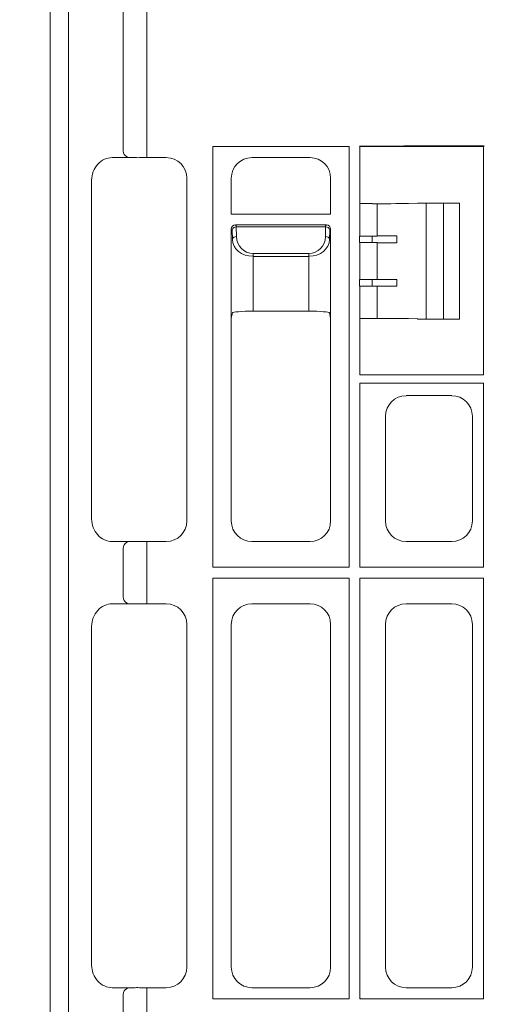
# Model space of a CAD drawing. Units: inches. Extents: x 95 to 119694, y 82 to 10991.
# Drawn here: x 13581 to 13695, y 3657 to 3895 of the extents above; entities that cross this region are included whole.
import ezdxf

# ---------------------------------------------------------------- set-up
doc = ezdxf.new("R2010")
doc.units = ezdxf.units.IN
doc.header["$MEASUREMENT"] = 0
doc.layers.get('0').update_dxf_attribs({"lineweight": 0})
doc.layers.add('ACO STORM-BRIXX', color=7, linetype='Continuous', lineweight=15)
doc.styles.add('_TCW_TXTSTY_1', font='verdana.ttf', dxfattribs={"height": 92.307693})

# ---------------------------------------------------------------- blocks, each defined once
blk = doc.blocks.new('panel')
at = {"layer": 'ACO STORM-BRIXX'}
for p, q in [((-296, 443.5), (-296, -443.5)), ((-291.55, 443.37), (-291.55, -443.37)), ((-278.34, -17.35), (-278.34, 17.35)), ((-272.69, 17.41), (-272.69, -17.41)), ((-256.7, -16.3), (-256.7, -117.95)), ((-223.8, -16.3), (-256.7, -16.3)), ((-223.8, -16.3), (-223.8, -117.95)), ((-218.32, -16.23), (-221.27, -16.23)), ((-221.27, -16.23), (-221.2, -16.3)), ((-221.2, -16.3), (-218.32, -16.3)), ((-221.2, -30.13), (-221.2, -16.3)), ((-218.32, -16.23), (-218.32, -16.3)), ((-218.32, -16.3), (-209.46, -16.3)), ((-207.34, -16.14), (-209.46, -16.19)), ((-209.46, -16.19), (-209.46, -16.3)), ((-209.46, -16.3), (-207.29, -16.3)), ((-207.31, -16.13), (-207.34, -16.14)), ((-207.29, -16.3), (-207.34, -16.14)), ((-191.13, -16.13), (-207.31, -16.13)), ((-207.31, -16.13), (-207.26, -16.3)), ((-207.29, -16.3), (-207.26, -16.3)), ((-207.26, -16.3), (-191.3, -16.3)), ((-191.13, -16.13), (-191.3, -16.3)), ((-191.3, -16.3), (-191.3, -71.5)), ((-281.02, -19), (-275.99, -19)), ((-277.41, -18.84), (-277.29, -19)), ((-273.17, -19), (-267.98, -19)), ((-272.69, -17.41), (-272.69, -19)), ((-233.23, -19), (-247.27, -19)), ((-286, -106.31), (-286, -24.44)), ((-263, -23.98), (-263, -106.77)), ((-252.25, -23.98), (-252.25, -32.68)), ((-228.25, -32.68), (-228.25, -23.98)), ((-221.22, -30.15), (-221.2, -30.13)), ((-221.22, -30.15), (-221.22, -37.95)), ((-216.98, -30.13), (-216.98, -37.95)), ((-209.46, -30.1), (-207.29, -30.05)), ((-207.29, -30.05), (-207.19, -30)), ((-197.11, -30), (-207.19, -30)), ((-205.16, -30), (-205.16, -58)), ((-201, -30), (-201, -58)), ((-197.11, -30), (-197.11, -58)), ((-228.25, -32.68), (-252.25, -32.68)), ((-251.25, -35.25), (-251.04, -35.46)), ((-251.25, -35.25), (-229.25, -35.25)), ((-251.04, -35.76), (-251.04, -35.46)), ((-229.46, -35.46), (-229.25, -35.25)), ((-229.46, -35.76), (-229.46, -35.46)), ((-252.25, -36.25), (-252.25, -57.75)), ((-252.04, -36.46), (-252.25, -36.25)), ((-252, -38.79), (-252.04, -36.46)), ((-251.04, -35.76), (-251, -38.09)), ((-229.46, -35.76), (-251.04, -35.76)), ((-229.5, -38.09), (-229.46, -35.76)), ((-228.46, -36.46), (-228.5, -38.79)), ((-228.25, -36.25), (-228.46, -36.46)), ((-228.25, -57.75), (-228.25, -36.25)), ((-221.25, -37.97), (-221.22, -37.95)), ((-221.25, -39.53), (-221.25, -37.97)), ((-221.22, -37.95), (-216.98, -37.95)), ((-218.21, -37.95), (-218.21, -39.55)), ((-212.27, -39.56), (-212.27, -37.94)), ((-221.25, -39.53), (-221.22, -39.55)), ((-221.22, -39.55), (-221.22, -48.45)), ((-221.22, -39.55), (-216.98, -39.55)), ((-216.98, -39.55), (-216.98, -48.45)), ((-247, -42.16), (-233.5, -42.16)), ((-247, -42.86), (-247, -42.16)), ((-233.5, -42.86), (-233.5, -42.16)), ((-247, -42.86), (-247, -56.09)), ((-233.5, -42.86), (-247, -42.86)), ((-233.5, -56.09), (-233.5, -42.86)), ((-221.22, -48.45), (-221.25, -48.47)), ((-221.25, -50.03), (-221.25, -48.47)), ((-216.98, -48.45), (-221.22, -48.45)), ((-218.21, -48.45), (-218.21, -50.05)), ((-212.27, -48.44), (-212.27, -50.06)), ((-221.22, -50.05), (-221.25, -50.03)), ((-221.22, -50.05), (-221.22, -57.85)), ((-216.98, -50.05), (-221.22, -50.05)), ((-216.98, -50.05), (-216.98, -57.87)), ((-252.25, -57.75), (-252, -56.52)), ((-233.5, -56.09), (-247, -56.09)), ((-228.5, -56.52), (-228.25, -57.75)), ((-252.25, -57.75), (-252.25, -106.77)), ((-252.25, -57.75), (-252.25, -57.75)), ((-228.25, -106.77), (-228.25, -57.75)), ((-228.25, -57.75), (-228.25, -57.75)), ((-221.22, -57.85), (-221.2, -57.87)), ((-221.2, -71.5), (-221.2, -57.87)), ((-209.46, -57.9), (-207.29, -57.95)), ((-207.29, -57.95), (-207.19, -58)), ((-197.11, -58), (-207.19, -58)), ((-221.2, -71.5), (-218.32, -71.5)), ((-221.2, -73.5), (-221.2, -117.95)), ((-221.2, -73.5), (-191.3, -73.5)), ((-218.32, -71.5), (-209.46, -71.5)), ((-209.46, -71.5), (-207.29, -71.5)), ((-207.29, -71.5), (-207.26, -71.5)), ((-191.3, -71.5), (-207.26, -71.5)), ((-191.3, -117.95), (-191.3, -73.5)), ((-210.02, -76.5), (-198.98, -76.5)), ((-215, -106.77), (-215, -81.48)), ((-194, -81.48), (-194, -106.77)), ((-286.02, -106.33), (-286, -106.31)), ((-275.99, -111.75), (-281.02, -111.75)), ((-277.41, -111.91), (-277.31, -111.75)), ((-267.98, -111.75), (-273.17, -111.75)), ((-272.69, -113.34), (-272.69, -111.75)), ((-247.27, -111.75), (-233.23, -111.75)), ((-198.98, -111.75), (-210.02, -111.75)), ((-278.34, -125.1), (-278.34, -113.4)), ((-272.69, -113.34), (-272.69, -125.16)), ((-256.7, -117.95), (-223.8, -117.95)), ((-221.2, -117.95), (-191.3, -117.95)), ((-256.7, -120.55), (-256.7, -222.2)), ((-256.7, -120.55), (-223.8, -120.55)), ((-223.8, -120.55), (-223.8, -222.2)), ((-221.2, -120.55), (-221.2, -222.2)), ((-221.2, -120.55), (-191.3, -120.55)), ((-191.3, -222.2), (-191.3, -120.55)), ((-272.69, -125.16), (-272.69, -126.75)), ((-281.02, -126.75), (-275.99, -126.75)), ((-277.41, -126.59), (-277.34, -126.75)), ((-273.17, -126.75), (-267.98, -126.75)), ((-233.23, -126.75), (-247.27, -126.75)), ((-210.02, -126.75), (-198.98, -126.75)), ((-286, -132.19), (-286.02, -132.17)), ((-286, -214.06), (-286, -132.19)), ((-263, -131.73), (-263, -214.52)), ((-252.25, -131.73), (-252.25, -214.52)), ((-228.25, -214.52), (-228.25, -131.73)), ((-215, -214.52), (-215, -131.73)), ((-194, -131.73), (-194, -214.52)), ((-286.02, -214.08), (-286, -214.06)), ((-275.99, -219.5), (-281.02, -219.5)), ((-278.34, -225.85), (-278.34, -221.15)), ((-277.41, -219.66), (-277.31, -219.5)), ((-267.98, -219.5), (-273.17, -219.5)), ((-272.69, -221.09), (-272.69, -219.5)), ((-272.69, -221.09), (-272.69, -225.91)), ((-247.27, -219.5), (-233.23, -219.5)), ((-198.98, -219.5), (-210.02, -219.5)), ((-256.7, -222.2), (-223.8, -222.2)), ((-221.04, -222.04), (-221.2, -222.2)), ((-221.2, -222.2), (-191.3, -222.2))]:
    blk.add_line(p, q, dxfattribs=at)
for centre, radius, start, end in [((-276.94, -17.51), 1.41, 173.6342, 250.3528), ((-251.16, -36.66), 0.904, 82.4834, 167.0959), ((-229.34, -36.66), 0.904, 12.903, 97.5161), ((-251.12, -38.99), 0.904, 82.4834, 167.0959), ((-229.38, -38.99), 0.904, 12.9031, 97.5168), ((-276.94, -113.24), 1.41, 109.647, 186.3659), ((-276.94, -125.26), 1.41, 173.6342, 250.3527), ((-276.94, -220.99), 1.41, 109.6479, 186.3652)]:
    blk.add_arc(centre, radius, start, end, dxfattribs=at)
for centre, major_axis, ratio, start_param, end_param in [((-281.38, -24.04), (1.83, 4.77), 0.888361, 0.329072, 1.97918), ((-273.17, -19.5), (4, -0.35), 0.087148, 2.005967, 2.363907), ((-273.17, -19.35), (4, 0), 0.087489, 1.570796, 1.998254), ((-268.02, -24.02), (3.56, 3.56), 0.992433, -0.7816, 0.7816), ((-247.23, -24.02), (3.56, -3.56), 0.992433, 2.359993, 3.923193), ((-233.27, -24.02), (3.56, 3.56), 0.992433, -0.7816, 0.7816), ((-218.21, -30.12), (3, 0), 0.004363, -3.048229, -1.553188), ((-218.32, -30.1), (9, 0), 0.004363, -1.553188, -0.174533), ((-251.25, -36.25), (0.472, 0.882), 0.998902, 0.491619, 2.060895), ((-229.25, -36.25), (0.472, -0.882), 0.998902, 1.080698, 2.649973), ((-251, -36.5), (1.18, -0.57), 0.73033, -2.805052, -2.803835), ((-229.5, -36.5), (1.18, 0.57), 0.73033, -0.337758, -0.336541), ((-216.98, -37.89), (12, 0), 0.004363, -1.570796, -1.167802), ((-247, -38.71), (5, 0), 0.828424, -3.124139, -1.570796), ((-247, -38.02), (0, -4.14), 0.965689, -1.553343, 0), ((-233.5, -38.02), (0, -4.14), 0.965689, 0, 1.553343), ((-233.5, -38.71), (5, 0), 0.828424, -1.570796, -0.017453), ((-216.98, -39.61), (12, 0), 0.004363, 1.167802, 1.570796), ((-216.98, -48.39), (12, 0), 0.004363, -1.570796, -1.167802), ((-216.98, -50.11), (12, 0), 0.004363, 1.167802, 1.570796), ((-247, -56.53), (5, 0), 0.087489, 1.570796, 3.124139), ((-233.5, -56.53), (5, 0), 0.087489, 0.017453, 1.570796), ((-218.21, -57.88), (3, 0), 0.004363, 1.553188, 3.048229), ((-218.32, -57.9), (9, 0), 0.004363, 0.174533, 1.553188), ((-209.98, -81.52), (3.56, -3.56), 0.992433, 2.359993, 3.923193), ((-199.02, -81.52), (3.56, 3.56), 0.992433, -0.7816, 0.7816), ((-281.38, -106.71), (1.83, -4.77), 0.888361, -1.97918, -0.329072), ((-268.02, -106.73), (3.56, -3.56), 0.992433, -0.7816, 0.7816), ((-247.23, -106.73), (3.56, 3.56), 0.992433, 2.359993, 3.923193), ((-233.27, -106.73), (3.56, -3.56), 0.992433, -0.7816, 0.7816), ((-209.98, -106.73), (3.56, 3.56), 0.992433, 2.359993, 3.923193), ((-199.02, -106.73), (3.56, -3.56), 0.992433, -0.7816, 0.7816), ((-273.17, -111.25), (4, 0.35), 0.087148, -2.363907, -2.005967), ((-273.17, -111.4), (4, 0), 0.087489, -1.998254, -1.570796), ((-281.38, -131.79), (1.83, 4.77), 0.888361, 0.329072, 1.97918), ((-273.17, -127.25), (4, -0.35), 0.087148, 2.005967, 2.363907), ((-273.17, -127.1), (4, 0), 0.087489, 1.570796, 1.998254), ((-268.02, -131.77), (3.56, 3.56), 0.992433, -0.7816, 0.7816), ((-247.23, -131.77), (3.56, -3.56), 0.992433, 2.359993, 3.923193), ((-233.27, -131.77), (3.56, 3.56), 0.992433, -0.7816, 0.7816), ((-209.98, -131.77), (3.56, -3.56), 0.992433, 2.359993, 3.923193), ((-199.02, -131.77), (3.56, 3.56), 0.992433, -0.7816, 0.7816), ((-281.38, -214.46), (1.83, -4.77), 0.888361, -1.97918, -0.329072), ((-268.02, -214.48), (3.56, -3.56), 0.992433, -0.7816, 0.7816), ((-247.23, -214.48), (3.56, 3.56), 0.992433, 2.359993, 3.923193), ((-233.27, -214.48), (3.56, -3.56), 0.992433, -0.7816, 0.7816), ((-209.98, -214.48), (3.56, 3.56), 0.992433, 2.359993, 3.923193), ((-199.02, -214.48), (3.56, -3.56), 0.992433, -0.7816, 0.7816), ((-273.17, -219), (4, 0.35), 0.087148, -2.363907, -2.005967), ((-273.17, -219.15), (4, 0), 0.087489, -1.998254, -1.570796)]:
    blk.add_ellipse(centre, major_axis=major_axis, ratio=ratio, start_param=start_param, end_param=end_param, dxfattribs=at)
blk.add_open_spline([(-209.46, -16.19), (-209.83, -16.2), (-210.2, -16.2), (-210.93, -16.21), (-211.3, -16.21), (-212.41, -16.22), (-213.15, -16.22), (-215.37, -16.22), (-216.84, -16.23), (-218.32, -16.23)], degree=3, knots=[0, 0, 0, 0, 0.125, 0.125, 0.25, 0.25, 0.5, 0.5, 1, 1, 1, 1], dxfattribs=at)

msp = doc.modelspace()

# ---------------------------------------------------------------- block references
at = {"layer": 'ACO STORM-BRIXX'}
msp.add_blockref('panel', (13884.43356, 3880.36555), dxfattribs=at)

# ---------------------------------------------------------------- texts
at = {"linetype": 'Continuous', "insert": (9825.97751, 4212.1847), "char_height": 92.3076923, "attachment_point": 1, "style": '_TCW_TXTSTY_1'}
msp.add_mtext_dynamic_manual_height_columns('\\pi789.62537;Detention Inlet\\P\\pi100.82029;(location based on usage)', width=1735.2677765, gutter_width=1, heights=[0], dxfattribs=at)

doc.saveas('drawing.dxf')
